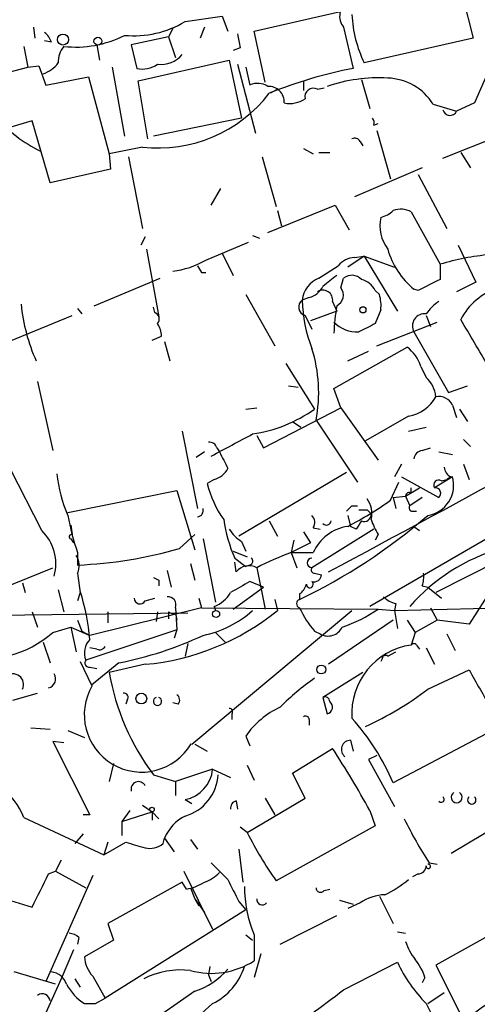
# Model space of a CAD drawing. Extents: x 0 to 878, y 475 to 1374.
# Drawn here: x 739 to 767, y 589 to 650 of the extents above; entities that cross this region are included whole.
import ezdxf

# ---------------------------------------------------------------- set-up
doc = ezdxf.new("R2010")
doc.units = 0
doc.header["$MEASUREMENT"] = 0
doc.layers.add('MAIN', color=5, linetype='CONTINUOUS')

msp = doc.modelspace()

# ---------------------------------------------------------------- linework, layer by layer
at = {"layer": 'MAIN'}
for p, q in [((766.1487, 652.2834), (767.08, 648.5581)), ((749.3847, 649.5741), (751.6707, 649.9128)), ((751.6707, 649.9128), (752.0093, 648.9814)), ((753.618, 648.9814), (759.206, 650.2514)), ((740.0713, 649.2354), (740.156, 648.5581)), ((748.6227, 649.1508), (748.3687, 648.6428)), ((750.57, 649.2354), (750.316, 648.5581)), ((759.1213, 649.2354), (759.714, 646.6954)), ((748.3687, 648.6428), (746.0827, 648.1348)), ((748.3687, 648.6428), (748.792, 647.3728)), ((754.2953, 645.8488), (753.618, 648.9814)), ((767.08, 648.5581), (760.3913, 647.0341)), ((739.4787, 648.0501), (739.7327, 646.7801)), ((741.172, 648.3041), (740.7487, 648.3888)), ((743.966, 648.1348), (744.1353, 647.2034)), ((746.0827, 648.1348), (746.4213, 646.6954)), ((752.7713, 647.9654), (752.348, 647.7961)), ((768.858, 648.4734), (767.1647, 644.5788)), ((737.1927, 646.1028), (739.7327, 646.7801)), ((739.7327, 646.7801), (740.41, 646.8648)), ((740.41, 646.8648), (740.8333, 645.6794)), ((744.8973, 646.7801), (745.6593, 642.5468)), ((746.506, 645.9334), (752.094, 647.2034)), ((752.094, 647.2034), (752.856, 643.6474)), ((752.602, 646.9494), (753.7027, 642.7161)), ((753.11, 646.7801), (753.364, 645.6794)), ((740.8333, 645.6794), (743.458, 646.1874)), ((743.458, 646.1874), (744.728, 641.4461)), ((747.0987, 642.3774), (746.506, 645.9334)), ((756.666, 645.9334), (756.666, 645.3408)), ((757.5127, 645.4254), (757.936, 645.5101)), ((760.222, 646.0181), (760.73, 644.2401)), ((765.2173, 641.1921), (776.5627, 645.6794)), ((755.0573, 645.4254), (754.634, 645.1714)), ((764.6247, 644.4941), (766.064, 644.0708)), ((767.1647, 644.5788), (766.064, 644.0708)), ((739.9867, 643.4781), (738.5473, 643.0548)), ((741.0873, 639.6681), (739.9867, 643.4781)), ((752.856, 643.6474), (747.4373, 642.5468)), ((760.984, 643.2241), (761.238, 643.3088)), ((761.1533, 642.8854), (762, 639.9221)), ((746.76, 641.8694), (744.728, 641.4461)), ((760.1373, 642.2081), (760.3067, 641.9541)), ((809.8367, 642.0388), (760.73, 613.6754)), ((744.728, 641.4461), (744.8127, 640.5148)), ((745.9133, 641.2768), (746.76, 636.8741)), ((754.126, 641.2768), (754.9727, 638.2288)), ((756.666, 641.7848), (757.2587, 641.4461)), ((757.5973, 641.5308), (758.2747, 641.5308)), ((766.318, 641.5308), (766.9107, 640.5994)), ((744.8127, 640.5148), (741.0873, 639.6681)), ((763.9473, 640.5994), (759.7987, 638.8214)), ((763.6933, 640.1761), (765.4713, 636.8741)), ((750.9933, 638.3134), (751.586, 639.3294)), ((754.4647, 636.6201), (758.6133, 638.3134)), ((758.6133, 638.3134), (759.46, 636.7894)), ((755.0573, 637.9748), (755.3113, 637.0434)), ((763.27, 637.8901), (765.048, 634.6728)), ((753.5333, 636.4508), (753.9567, 636.2814)), ((746.9293, 636.3661), (746.6753, 635.8581)), ((750.6547, 634.9268), (753.2793, 636.0274)), ((766.1487, 635.8581), (767.2493, 633.5721)), ((747.014, 635.6041), (747.776, 631.4554)), ((751.6707, 635.3501), (752.348, 633.9954)), ((760.3913, 635.1808), (759.3753, 634.5034)), ((759.7987, 635.0961), (760.3913, 635.1808)), ((760.3913, 635.1808), (762.254, 634.5034)), ((760.3913, 635.1808), (762.4233, 631.7941)), ((765.048, 634.6728), (765.048, 633.7414)), ((750.4007, 634.1648), (750.6547, 634.1648)), ((757.5973, 633.8261), (758.7827, 634.5881)), ((743.7967, 632.1328), (747.8607, 633.8261)), ((758.952, 633.2334), (759.1213, 633.8261)), ((767.2493, 633.5721), (766.064, 632.9794)), ((753.11, 632.8101), (754.888, 629.6774)), ((761.0687, 633.0641), (761.3227, 632.8101)), ((763.6933, 633.0641), (763.4393, 633.1488)), ((757.0047, 632.6408), (756.5813, 632.4714)), ((758.444, 632.3868), (758.698, 631.7941)), ((742.7807, 631.9634), (743.0347, 631.6248)), ((747.522, 631.7094), (747.4373, 632.0481)), ((758.698, 631.7941), (757.0893, 631.2014)), ((761.4073, 631.8788), (761.0687, 631.0321)), ((735.6687, 628.7461), (742.442, 631.5401)), ((756.7507, 631.5401), (757.174, 630.6934)), ((761.1533, 629.6774), (764.8787, 631.1168)), ((764.2013, 631.5401), (764.4553, 630.8628)), ((763.4393, 630.5241), (765.556, 626.7988)), ((747.3527, 630.0161), (747.9453, 630.2701)), ((748.1147, 629.9314), (748.4533, 628.7461)), ((758.5287, 627.0528), (763.016, 629.5928)), ((759.3753, 628.7461), (760.6453, 629.3388)), ((755.5653, 628.5768), (757.3433, 625.7828)), ((763.8627, 628.4074), (764.2013, 627.7301)), ((740.3253, 627.4761), (741.2567, 623.2428)), ((755.7347, 627.2221), (756.3273, 627.1374)), ((758.952, 625.8674), (758.5287, 627.0528)), ((765.556, 626.7988), (766.7413, 627.2221)), ((753.11, 625.7828), (753.7873, 625.8674)), ((754.2107, 623.4121), (758.952, 625.8674)), ((758.952, 625.8674), (761.238, 622.6501)), ((765.81, 626.0368), (766.064, 625.2748)), ((766.2333, 625.7828), (766.7413, 625.0208)), ((755.9887, 625.0208), (756.4967, 624.6821)), ((757.428, 625.1054), (759.968, 621.2954)), ((763.1007, 625.3594), (760.476, 623.8354)), ((749.2153, 624.4281), (750.1467, 619.6868)), ((763.1007, 624.4281), (764.2013, 624.6821)), ((753.7873, 624.1741), (754.2107, 623.4121)), ((766.4873, 623.9201), (766.9107, 623.4968)), ((750.57, 623.1581), (750.062, 622.8194)), ((751.332, 623.4121), (751.5013, 623.1581)), ((763.9473, 623.2428), (764.4553, 623.4121)), ((764.9633, 623.1581), (765.81, 622.9888)), ((740.5793, 618.3321), (738.632, 622.1421)), ((762.6773, 622.3961), (762.254, 621.6341)), ((766.4873, 622.3961), (766.826, 621.4648)), ((751.1627, 621.4648), (750.7393, 621.2108)), ((759.2907, 621.8881), (752.6867, 617.9934)), ((762.6773, 621.6341), (764.9633, 620.3641)), ((765.81, 621.6341), (764.7093, 620.9568)), ((765.1327, 621.3801), (765.4713, 621.4648)), ((765.7253, 621.6341), (765.4713, 621.4648)), ((742.188, 619.4328), (748.8767, 620.7874)), ((748.8767, 620.7874), (749.9773, 617.1468)), ((762, 620.1948), (762.508, 621.2954)), ((762.9313, 620.4488), (763.778, 620.9568)), ((763.27, 620.6181), (763.27, 620.9568)), ((762.1693, 620.3641), (762.9313, 620.4488)), ((762.1693, 620.3641), (762.3387, 619.6868)), ((762.9313, 620.4488), (763.1853, 619.8561)), ((763.9473, 620.3641), (763.1853, 619.8561)), ((759.6293, 619.8561), (759.968, 619.8561)), ((760.5607, 619.6021), (760.8147, 619.3481)), ((763.3547, 619.5174), (763.6087, 619.5174)), ((754.5493, 618.9248), (755.0573, 617.9934)), ((759.3753, 619.2634), (759.5447, 618.5861)), ((742.3573, 618.6708), (742.442, 618.0781)), ((760.984, 618.4168), (757.174, 616.0461)), ((757.2587, 618.5014), (757.682, 618.4168)), ((759.8833, 618.4168), (759.5447, 618.5861)), ((763.4393, 618.5861), (763.778, 618.3321)), ((742.3573, 617.8241), (742.5267, 617.5701)), ((749.046, 617.2314), (749.9773, 618.0781)), ((750.4853, 617.8241), (751.2473, 613.9294)), ((756.0733, 617.7394), (755.904, 616.9774)), ((756.666, 618.2474), (757.0893, 617.5701)), ((761.238, 618.0781), (761.0687, 617.7394)), ((752.856, 617.6548), (753.11, 617.0621)), ((757.0893, 617.5701), (755.904, 616.9774)), ((742.7807, 616.9774), (742.7807, 616.2154)), ((752.348, 617.0621), (753.1947, 616.7234)), ((752.4327, 616.6388), (753.11, 616.1308)), ((755.904, 616.9774), (756.2427, 616.0461)), ((755.904, 616.9774), (757.2587, 616.9774)), ((769.62, 616.9774), (764.794, 614.5221)), ((769.62, 616.9774), (766.826, 612.5748)), ((738.124, 614.7761), (741.2567, 616.0461)), ((748.284, 615.8768), (748.538, 614.8608)), ((749.7233, 616.3001), (749.9773, 615.2841)), ((752.5173, 615.7921), (752.4327, 616.3848)), ((753.364, 616.2154), (753.11, 616.1308)), ((753.7873, 616.0461), (754.2953, 613.5061)), ((747.776, 615.2841), (747.776, 614.9454)), ((757.3433, 615.7074), (757.7667, 615.6228)), ((739.394, 615.1148), (739.5633, 614.5221)), ((741.5953, 614.6914), (741.934, 613.3368)), ((752.348, 613.5061), (754.2107, 614.8608)), ((754.2107, 614.8608), (753.364, 615.1994)), ((763.9473, 614.9454), (764.286, 614.8608)), ((764.286, 614.8608), (765.1327, 614.1834)), ((742.95, 614.5221), (742.7807, 614.0141)), ((746.9293, 614.0141), (747.522, 614.1834)), ((750.2313, 614.1834), (750.4007, 613.5908)), ((754.888, 614.0988), (755.0573, 613.4214)), ((756.412, 614.4374), (756.412, 614.0988)), ((750.4007, 613.5908), (743.5427, 611.8974)), ((748.792, 613.5908), (748.8767, 612.2361)), ((750.4007, 613.5908), (761.238, 613.5061)), ((751.1627, 613.6754), (751.2473, 613.4214)), ((761.238, 613.5061), (762.254, 613.4214)), ((762.3387, 613.8448), (762.254, 613.4214)), ((762.254, 613.4214), (772.5833, 613.6754)), ((764.4553, 613.5908), (764.8787, 612.8288)), ((749.554, 613.2521), (713.486, 612.8288)), ((739.9867, 613.3368), (740.3253, 612.4054)), ((744.6433, 613.3368), (744.6433, 612.6594)), ((747.6913, 613.3368), (747.6067, 612.7441)), ((748.3687, 613.3368), (748.3687, 612.9134)), ((748.792, 613.2521), (748.8767, 612.8288)), ((749.808, 605.2088), (759.6293, 613.4214)), ((762.254, 613.4214), (762.4233, 612.3208)), ((741.2567, 612.0668), (742.3573, 612.4054)), ((742.3573, 612.4054), (742.696, 610.8814)), ((742.3573, 612.4054), (743.5427, 611.8974)), ((742.7807, 612.8288), (743.0347, 612.1514)), ((748.8767, 612.2361), (743.2887, 610.3734)), ((748.8767, 612.2361), (748.7073, 611.7281)), ((762.1693, 612.8288), (758.19, 610.1194)), ((763.016, 612.8288), (763.524, 612.0668)), ((764.8787, 612.8288), (763.524, 612.0668)), ((766.826, 612.5748), (764.8787, 612.8288)), ((743.0347, 612.1514), (743.5427, 611.8974)), ((751.2473, 612.0668), (751.84, 611.4741)), ((757.3433, 612.1514), (757.682, 611.9821)), ((763.524, 612.0668), (763.27, 611.3048)), ((765.4713, 611.9821), (765.9793, 610.9661)), ((740.664, 611.4741), (741.0873, 610.2041)), ((743.966, 611.0508), (743.5427, 611.1354)), ((749.554, 611.3894), (749.3847, 610.6274)), ((763.6087, 611.3048), (763.778, 611.0508)), ((764.2013, 611.1354), (764.7093, 610.1194)), ((761.492, 610.4581), (761.4073, 610.2888)), ((761.8307, 610.6274), (762.3387, 610.8814)), ((742.95, 610.2888), (743.6273, 608.8494)), ((743.5427, 609.9501), (743.966, 609.8654)), ((745.3207, 610.2041), (743.6273, 608.8494)), ((746.9293, 610.1194), (744.728, 609.6114)), ((760.3067, 609.6114), (757.8513, 608.0874)), ((764.286, 608.5954), (766.826, 609.7808)), ((738.8013, 607.9181), (740.3253, 608.3414)), ((757.8513, 608.0874), (758.1053, 607.0714)), ((745.8287, 607.9181), (745.744, 607.6641)), ((748.9613, 607.6641), (748.6227, 607.7488)), ((752.2633, 607.0714), (752.2633, 606.7328)), ((739.902, 606.2248), (741.0873, 606.1401)), ((757.0047, 606.7328), (757.0047, 606.3941)), ((742.188, 606.0554), (743.204, 605.6321)), ((753.11, 605.7168), (753.364, 605.1241)), ((768.2653, 606.0554), (762.1693, 602.8381)), ((741.934, 605.2934), (741.2567, 605.3781)), ((741.2567, 605.3781), (743.5427, 600.8908)), ((749.9773, 605.2088), (750.7393, 604.7854)), ((759.5447, 605.4628), (759.714, 604.7854)), ((755.9887, 603.4308), (758.444, 604.9548)), ((761.1533, 604.5314), (760.6453, 604.2774)), ((744.982, 604.0234), (744.728, 602.9228)), ((753.1947, 603.9388), (753.618, 603.0074)), ((760.6453, 604.2774), (762.254, 601.3988)), ((747.4373, 603.3461), (748.792, 602.9228)), ((751.078, 603.6848), (748.792, 602.9228)), ((751.078, 603.6848), (752.1787, 603.1768)), ((756.7507, 601.9068), (755.9887, 603.4308)), ((748.792, 602.9228), (748.792, 602.0761)), ((746.76, 601.4834), (747.3527, 601.0601)), ((749.3847, 601.8221), (749.808, 601.5681)), ((752.5173, 601.7374), (752.602, 601.2294)), ((753.1947, 599.7901), (756.7507, 601.9068)), ((754.2953, 601.9068), (754.888, 600.8908)), ((765.7253, 598.5201), (770.5513, 601.3988)), ((743.5427, 600.8908), (743.1193, 600.8908)), ((745.998, 601.1448), (745.49, 600.4674)), ((745.49, 600.4674), (747.3527, 601.0601)), ((747.3527, 601.0601), (747.776, 600.6368)), ((747.3527, 601.0601), (747.3527, 600.5521)), ((760.73, 601.1448), (761.0687, 600.2134)), ((739.4787, 600.7214), (744.3893, 598.4354)), ((745.49, 600.4674), (745.49, 599.6208)), ((761.0687, 600.2134), (754.9727, 596.8268)), ((743.1193, 599.7054), (742.6113, 599.1128)), ((753.1947, 599.7901), (752.7713, 600.1288)), ((744.6433, 599.1974), (744.3893, 598.4354)), ((744.3893, 598.4354), (745.744, 599.1974)), ((748.03, 599.1128), (748.1147, 599.4514)), ((748.1147, 599.4514), (748.7073, 598.6048)), ((749.7233, 599.3668), (750.1467, 598.7741)), ((752.6867, 598.7741), (752.9407, 596.7421)), ((741.7647, 598.0968), (741.426, 597.4194)), ((764.3707, 597.9274), (764.8787, 597.8428)), ((743.712, 597.1654), (740.8333, 590.6461)), ((741.0027, 597.2501), (741.426, 597.4194)), ((741.426, 597.4194), (743.2887, 596.4034)), ((749.3, 597.4194), (751.078, 593.8634)), ((763.6933, 597.2501), (763.3547, 597.0808)), ((749.2153, 596.7421), (744.6433, 594.2021)), ((749.4693, 596.3188), (749.2153, 596.7421)), ((735.7533, 596.4881), (739.9867, 595.2181)), ((749.7233, 596.4034), (749.9773, 595.7261)), ((757.936, 596.2341), (758.2747, 596.3188)), ((749.9773, 595.7261), (750.2313, 595.3028)), ((749.9773, 595.7261), (750.57, 594.8794)), ((752.6867, 595.5568), (753.11, 595.0488)), ((758.8673, 595.6414), (759.714, 595.3874)), ((760.1373, 595.4721), (759.3753, 595.1334)), ((761.3227, 595.8954), (762.1693, 594.2021)), ((753.11, 595.0488), (744.474, 589.6301)), ((755.2267, 592.9321), (758.698, 594.7101)), ((770.5513, 594.8794), (764.794, 591.6621)), ((744.6433, 594.2021), (744.982, 593.1861)), ((753.11, 593.5248), (753.5333, 593.1861)), ((753.618, 593.5248), (753.618, 591.9161)), ((762.4233, 593.6941), (762.9313, 593.6094)), ((742.8653, 593.3554), (742.7807, 592.9321)), ((744.982, 593.1861), (743.204, 592.1701)), ((742.5267, 592.5934), (741.7647, 590.8154)), ((754.0413, 592.3394), (753.618, 590.9001)), ((759.1213, 590.1381), (762.4233, 591.8314)), ((741.426, 590.4768), (738.886, 591.2388)), ((750.9087, 591.5774), (750.824, 591.0694)), ((764.794, 591.6621), (766.4873, 588.2754)), ((741.7647, 590.8154), (739.394, 585.5661)), ((742.6113, 590.8154), (742.95, 590.3074)), ((743.712, 590.9848), (744.474, 589.6301)), ((750.824, 591.0694), (750.9933, 590.6461)), ((764.1167, 590.9001), (763.9473, 590.5614)), ((749.9773, 590.0534), (746.9293, 587.9368)), ((764.286, 589.2914), (765.302, 589.9688)), ((743.8813, 589.2914), (744.474, 589.6301)), ((764.2013, 589.2914), (765.1327, 587.4288))]:
    msp.add_line(p, q, dxfattribs=at)
for centre, radius in [((741.8853, 648.4692), 0.3379), ((744.0294, 648.3676), 0.2413), ((760.3066, 631.8788), 0.1893), ((751.2896, 613.2098), 0.2158), ((757.7454, 609.802), 0.2759), ((746.6988, 608.0169), 0.3302), ((747.3526, 601.2013), 0.1411)]:
    msp.add_circle(centre, radius, dxfattribs=at)
for centre, radius, start, end in [((759.8349, 649.8764), 0.9593, 113.004879, 221.932159), ((767.2382, 650.3744), 7.6182, 182.836528, 206.005703), ((746.2388, 654.7965), 6.0967, 264.545724, 301.064166), ((740.0708, 647.9651), 1.1522, 17.110772, 53.960562), ((742.6822, 654.5185), 6.5115, 263.401918, 297.206878), ((964.3807, 690.7176), 215.8849, 191.192759, 191.421922), ((742.9716, 647.1398), 1.3803, 138.739101, 184.391702), ((747.8802, 648.7194), 1.7801, 263.908271, 318.593939), ((739.8878, 648.403), 2.1885, 290.773605, 321.280905), ((746.7599, 648.3044), 1.6442, 258.116008, 304.503857), ((764.8604, 619.7414), 27.4409, 100.809536, 112.071074), ((761.2872, 636.1748), 9.9429, 86.866519, 108.664008), ((761.7337, 642.7037), 3.4005, 31.769986, 88.365396), ((753.8378, 644.6408), 1.1416, 56.689968, 114.522046), ((754.5068, 644.6209), 0.9748, 357.524744, 92.475256), ((757.272, 644.9487), 0.534, 63.209433, 192.534626), ((747.7468, 650.38), 8.5676, 263.386116, 322.559114), ((755.8195, 646.1869), 1.6434, 258.102723, 304.515885), ((744.2376, 649.1988), 8.4568, 220.272881, 243.730671), ((765.6558, 644.2644), 0.4518, 193.959357, 334.626076), ((5.5995, 2023.4552), 1596.2167, 298.1306633, 300.1769793), ((760.5183, 643.351), 0.4827, 344.757375, 37.88123), ((759.7987, 642.0389), 0.3785, 26.551512, 116.585359), ((761.0021, 639.178), 1.6763, 283.988163, 314.129898), ((762.6305, 636.7737), 1.2866, 60.194911, 111.005858), ((763.7611, 637.0435), 2.408, 167.823479, 216.71), ((766.5627, 636.9497), 4.9196, 195.873727, 230.588251), ((769.4775, 620.0247), 15.3032, 95.179446, 106.82501), ((747.9668, 639.6032), 5.3938, 276.984565, 299.889417), ((759.8975, 633.6286), 1.4709, 93.851648, 139.281668), ((751.9622, 635.3897), 1.9846, 203.822957, 218.111987), ((927.6019, 421.9789), 271.0711, 128.542738, 128.771917), ((759.6254, 633.1833), 0.8169, 43.090352, 128.104439), ((758.2023, 632.314), 1.6286, 111.806636, 174.453935), ((759.9113, 632.4851), 1.2941, 26.576931, 76.108716), ((933.7005, 294.718), 378.6562, 116.448768, 116.677944), ((756.6942, 633.8966), 1.2937, 283.888001, 333.43693), ((757.8514, 632.4836), 0.6004, 350.722786, 124.338482), ((758.3848, 632.7847), 0.7232, 295.661575, 38.346781), ((759.0361, 632.1329), 2.3848, 353.883473, 16.497195), ((769.8746, 629.4264), 4.0135, 108.456618, 152.395516), ((750.3654, 633.3233), 11.1113, 185.712081, 204.326895), ((756.8845, 632.0455), 0.5228, 125.447224, 255.17165), ((765.2398, 632.6623), 8.6606, 181.263036, 201.358408), ((766.277, 630.3111), 2.4565, 122.329512, 147.670488), ((747.3809, 631.3143), 0.4195, 317.724474, 70.347095), ((771.6083, 629.9869), 13.0874, 170.562796, 178.018594), ((764.0917, 630.8866), 0.7463, 81.555029, 209.058332), ((746.4232, 630.1861), 1.5244, 3.158773, 33.708831), ((759.9613, 632.5448), 2.0228, 224.907865, 272.589829), ((887.5606, 376.7783), 283.981, 116.45046, 116.679643), ((47.482, 206.5173), 834.9573, 30.3501689, 30.5793493), ((748.6114, 626.8054), 8.979, 349.086275, 17.517786), ((761.6608, 627.7298), 2.3038, 17.104923, 53.966775), ((762.8328, 626.3049), 1.9759, 6.97395, 46.162696), ((762.7184, 627.7076), 2.3791, 279.246942, 330.741424), ((764.9633, 625.6134), 0.9467, 26.567758, 100.30214), ((752.2208, 633.0647), 8.9032, 278.477402, 305.12472), ((750.8917, 623.302), 0.4539, 14.039305, 98.578205), ((413.5938, 1258.5711), 719.6603, 297.9584805, 298.1876671), ((1005.7351, 749.64), 283.9586, 206.450451, 206.679652), ((764.0323, 622.6498), 0.5991, 98.157154, 171.842846), ((750.8522, 622.7206), 1.2937, 283.888001, 333.43693), ((765.9446, 622.2383), 0.6427, 181.025259, 250.051164), ((749.8367, 622.6633), 8.3703, 185.896538, 203.965478), ((764.0096, 621.1163), 1.8734, 278.484339, 16.045381), ((764.9633, 621.1261), 0.3053, 56.299523, 213.684862), ((757.1298, 622.825), 6.5912, 194.176024, 215.372661), ((764.7555, 620.6258), 0.3342, 308.450945, 97.945841), ((750.0744, 636.7067), 20.3682, 297.170419, 305.838426), ((759.4177, 619.3904), 1.448, 344.744881, 37.874984), ((763.143, 620.4488), 0.2117, 53.124688, 180), ((750.1256, 619.5597), 0.3815, 273.170666, 19.460862), ((674.7975, 704.3242), 119.7134, 314.893869, 315.123086), ((760.3067, 746.602), 127.0002, 269.885409, 270.114592), ((763.3546, 619.7291), 0.2116, 143.124688, 270.027065), ((755.5156, 621.4991), 13.5138, 189.522684, 199.548101), ((761.0256, 620.3763), 9.3705, 188.387789, 203.506733), ((741.2482, 645.8023), 35.1433, 295.561813, 310.960486), ((756.7267, 618.828), 0.6242, 328.453829, 44.227622), ((758.063, 618.967), 0.2993, 224.986465, 351.894264), ((887.0641, 533.9882), 152.6537, 146.192759, 146.421922), ((760.3913, 619.3143), 0.4247, 246.507351, 4.56424), ((766.6244, 621.0882), 6.1704, 199.687991, 209.197915), ((738.6323, 616.3002), 2.8142, 344.287565, 46.222366), ((754.1677, 619.7285), 2.4537, 212.315026, 237.684974), ((759.7818, 615.8544), 2.7617, 98.463985, 156.006757), ((742.3997, 617.9511), 0.1339, 71.578587, 251.537987), ((741.703, 642.6871), 26.4936, 272.331304, 286.090836), ((772.1442, 605.7656), 11.951, 106.383128, 138.558762), ((741.7425, 616.1811), 1.1412, 335.474186, 33.328014), ((753.3005, 616.4483), 0.2414, 285.250955, 52.11877), ((761.2159, 602.0331), 15.8603, 109.567581, 117.929048), ((757.174, 616.3424), 0.2861, 90, 270), ((753.3035, 615.1631), 1.0069, 61.281451, 141.338414), ((757.3433, 615.9191), 0.2116, 143.124688, 270), ((757.3109, 617.1781), 14.6044, 185.779611, 190.478261), ((789.9266, 700.0337), 94.6529, 243.327125, 243.556335), ((757.3057, 615.6416), 0.4614, 253.41494, 357.66472), ((762.4671, 615.4956), 1.5792, 339.609571, 7.70781), ((922.1008, 318.5279), 341.3006, 119.629767, 119.858944), ((755.7354, 615.3681), 1.1507, 306.016391, 342.917772), ((757.047, 615.0301), 0.2116, 180, 53.124688), ((736.9014, 617.0752), 6.6372, 205.82959, 311.010192), ((728.6382, 610.2034), 14.9739, 5.51851, 17.101885), ((746.6134, 614.1899), 0.3615, 181.030389, 330.903834), ((748.3324, 613.7753), 0.4952, 338.127696, 95.609274), ((750.5351, 615.4614), 1.8931, 289.361464, 330.252491), ((756.4966, 613.8448), 0.2677, 108.421413, 251.578587), ((762.7431, 615.4702), 1.675, 225.863544, 256.028469), ((762.1223, 616.2645), 6.3053, 205.090126, 220.717302), ((756.2405, 620.749), 8.7997, 288.527604, 304.605134), ((745.5823, 625.0897), 15.0308, 275.141523, 309.077606), ((748.6651, 613.7178), 0.4827, 232.11877, 285.242626), ((749.2083, 618.2614), 6.4909, 281.346287, 311.783816), ((758.1615, 612.8269), 0.9714, 240.421191, 334.284338), ((744.3327, 610.825), 1.1375, 133.988416, 203.391719), ((740.8926, 632.4325), 22.6652, 281.266355, 295.039007), ((744.1354, 611.3893), 0.3785, 243.414641, 333.448488), ((763.8706, 607.0969), 4.2505, 98.123049, 183.770318), ((763.4393, 611.1776), 0.2118, 36.902354, 143.0814), ((761.7037, 610.4581), 0.2116, 53.124688, 180), ((743.4862, 610.204), 0.2602, 139.379598, 282.545532), ((738.8176, 608.8853), 0.6451, 333.299921, 132.958402), ((740.8829, 609.2191), 0.5521, 282.531059, 33.871401), ((758.8689, 612.0079), 14.3425, 189.618693, 217.151453), ((766.5714, 596.1385), 16.052, 125.091704, 134.970722), ((1360.1644, 947.2625), 682.6012, 209.6305491, 209.8597373), ((746.7177, 607.0292), 3.5255, 149.501989, 329.498364), ((745.6311, 608.0874), 0.2602, 319.410647, 102.519254), ((747.6913, 607.8503), 0.2517, 109.636983, 70.341584), ((748.6496, 607.922), 0.4046, 320.395708, 55.850351), ((757.9784, 607.8193), 0.2966, 2.724474, 115.364546), ((752.5996, 623.7547), 19.141, 294.298759, 307.628856), ((752.094, 607.1984), 0.2117, 323.124688, 90), ((757.5438, 602.5874), 5.4269, 115.275017, 144.78535), ((758.0077, 607.4929), 0.4327, 283.037299, 51.898552), ((756.793, 606.7328), 0.2116, 0, 126.875312), ((748.8096, 597.1108), 14.5356, 23.204801, 41.896005), ((759.5567, 604.8943), 0.5685, 91.20923, 231.914657), ((711.2187, 574.0288), 56.4504, 28.708329, 33.219219), ((735.2581, 599.0097), 4.5545, 22.07543, 81.609258), ((748.998, 603.8747), 2.0887, 280.669197, 354.783467), ((748.6132, 603.5061), 2.8081, 285.946797, 356.733586), ((746.5207, 602.4627), 0.4576, 26.766619, 196.843149), ((765.1185, 601.8362), 0.184, 212.480746, 57.519254), ((766.064, 601.9562), 0.3351, 120.345048, 59.654952), ((766.9953, 601.7987), 0.2565, 131.301496, 48.681728), ((752.6273, 601.2972), 0.4537, 104.030118, 188.59446), ((750.6802, 598.319), 2.8043, 117.514457, 156.183555), ((788.8744, 613.4937), 29.03, 206.287985, 212.426295), ((776.0862, 611.5101), 25.7173, 207.111558, 214.81653), ((830.98, 895.3297), 308.155, 253.942551, 254.171752), ((747.2256, 600.0867), 1.2631, 256.433519, 309.555259), ((2678.8009, -2661.3126), 3764.8161, 120.0077598, 120.9151449), ((1005.5011, 851.4192), 359.2107, 224.885409, 225.114592), ((763.6511, 597.8003), 0.5518, 274.385964, 355.614036), ((764.3283, 597.7158), 0.1339, 161.578587, 108.421413), ((232.5147, 850.2241), 567.94, 333.320353, 333.549545), ((749.6538, 599.2098), 2.6323, 290.368798, 314.576735), ((748.8907, 599.466), 3.1999, 280.417271, 301.654071), ((1090.9977, 765.584), 378.6338, 206.45385, 206.683033), ((758.9876, 601.6904), 6.3053, 295.090126, 310.717302), ((761.0498, 596.5522), 8.0248, 180.457671, 202.163897), ((757.7122, 596.4095), 0.2843, 181.229594, 321.912942), ((761.8311, 592.9308), 3.054, 93.187219, 123.683824), ((754.126, 595.6979), 0.3399, 175.240558, 318.363661), ((742.2139, 592.6539), 0.9573, 47.120783, 86.478547), ((766.1983, 594.1509), 3.4314, 197.809238, 218.798798), ((745.1164, 592.2882), 1.916, 183.533805, 222.863878), ((751.0035, 596.0037), 4.8522, 254.702109, 302.603688), ((770.7621, 595.7762), 9.2248, 205.317224, 224.666215), ((760.848, 589.8499), 3.4333, 17.811683, 38.791426), ((741.0534, 590.1437), 1.1015, 17.602583, 83.818923), ((749.1254, 586.3013), 5.0575, 83.210677, 116.804692), ((748.5375, 594.4143), 4.5925, 288.271219, 319.11101), ((749.3933, 592.6989), 3.8012, 296.308224, 342.840199), ((744.9159, 591.9847), 3.1913, 208.19679, 237.559377), ((772.7127, 582.0268), 8.6744, 96.460327, 140.038565), ((740.6169, 589.4288), 0.4716, 3.891676, 128.196807), ((377.1233, 1097.3521), 634.9713, 306.7553009, 306.9844945), ((743.5427, 758.5913), 169.3002, 269.885375, 270.114592), ((706.3323, 638.6989), 66.6579, 303.758106, 312.165433)]:
    msp.add_arc(centre, radius, start, end, dxfattribs=at)

doc.saveas('drawing.dxf')
